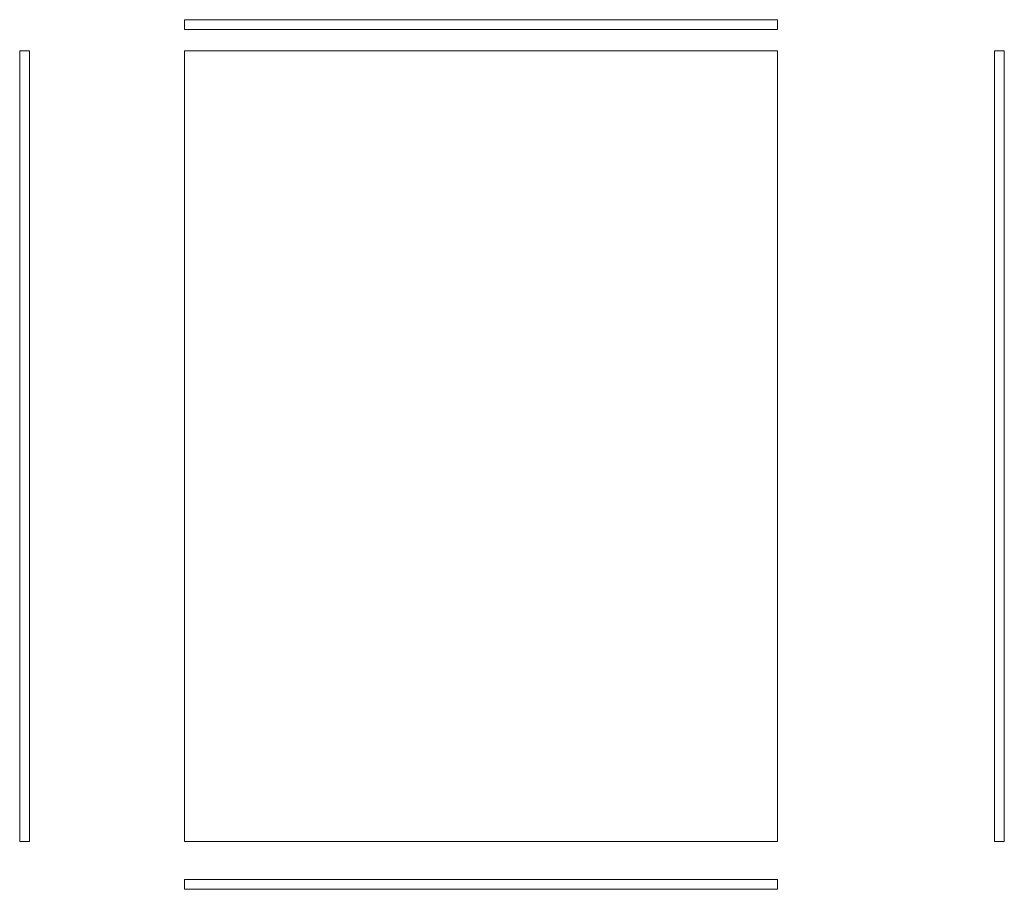
# Model space of a CAD drawing. Units: millimetres. Extents: x -132 to 465, y -150 to 378.
import ezdxf

# ---------------------------------------------------------------- set-up
doc = ezdxf.new("R2010")
doc.units = ezdxf.units.MM

msp = doc.modelspace()

# ---------------------------------------------------------------- linework, layer by layer
at = {"color": 7, "linetype": 'Continuous', "lineweight": 18}
for p, q in [((-32.26, 377.84), (327.74, 377.84)), ((-32.26, 377.84), (-32.26, 371.84)), ((327.74, 377.84), (327.74, 371.84)), ((-32.26, 371.84), (327.74, 371.84)), ((-132.31, -121.03), (-132.31, 358.97)), ((-132.31, 358.97), (-126.31, 358.97)), ((-126.31, -121.03), (-126.31, 358.97)), ((327.74, 358.97), (-32.26, 358.97)), ((-32.26, 358.97), (-32.26, -121.03)), ((327.74, -121.03), (327.74, 358.97)), ((465.41, 358.97), (459.41, 358.97)), ((459.41, 358.97), (459.41, -121.03)), ((465.41, 358.97), (465.41, -121.03)), ((-132.31, -121.03), (-126.31, -121.03)), ((-32.26, -121.03), (327.74, -121.03)), ((465.41, -121.03), (459.41, -121.03)), ((327.74, -144.15), (-32.26, -144.15)), ((-32.26, -150.15), (-32.26, -144.15)), ((327.74, -150.15), (327.74, -144.15)), ((327.74, -150.15), (-32.26, -150.15))]:
    msp.add_line(p, q, dxfattribs=at)

doc.saveas('drawing.dxf')
